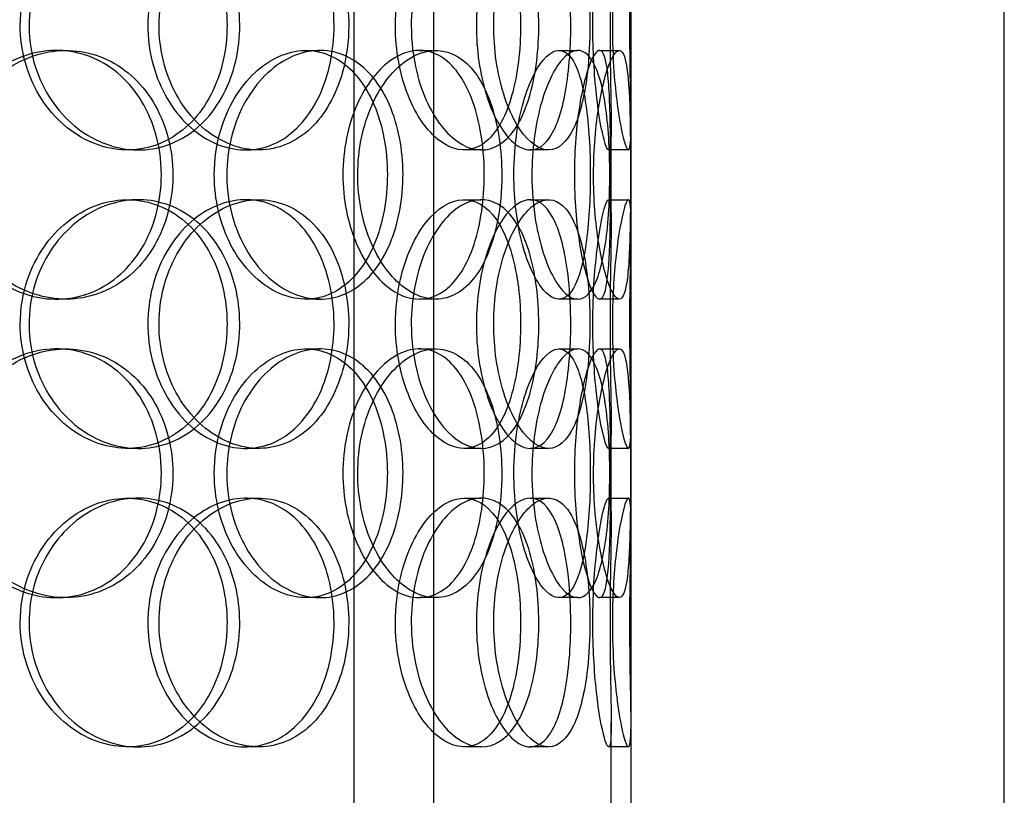
# Model space of a CAD drawing. Units: millimetres. Extents: x 25207 to 58807, y -4493 to 19267.
# Drawn here: x 40077 to 40275, y 9068 to 9223 of the extents above; entities that cross this region are included whole.
import ezdxf

# ---------------------------------------------------------------- set-up
doc = ezdxf.new("R2010")
doc.units = ezdxf.units.MM
doc.header["$LTSCALE"] = 40

# ---------------------------------------------------------------- blocks, each defined once
blk = doc.blocks.new('12696.01_p')
at = {"ltscale": 12.282398}
for p, q in [((4138.12, -892.2), (4138.12, -257.2)), ((4213.12, -892.2), (4213.12, -257.2))]:
    blk.add_line(p, q, dxfattribs=at)
at = {"ltscale": 13.168228}
for p, q in [((4082.5, -1553.2), (4082.5, -600.08)), ((4098.5, -1553.2), (4098.5, -600.08))]:
    blk.add_line(p, q, dxfattribs=at)
at = {"ltscale": 0.152202}
for p, q in [((4022.67, -733.2), (4024.57, -733.2)), ((4072.79, -733.2), (4075.64, -733.2)), ((4095.6, -733.2), (4098.87, -733.2)), ((4123.62, -733.2), (4127.42, -733.2)), ((4131.8, -733.2), (4135.75, -733.2)), ((4039.12, -753.2), (4036.95, -753.2)), ((4063.29, -753.2), (4060.68, -753.2)), ((4108.03, -753.2), (4104.59, -753.2)), ((4121.55, -753.2), (4117.86, -753.2)), ((4137.59, -753.2), (4133.6, -753.2)), ((4036.95, -763.2), (4039.12, -763.2)), ((4060.68, -763.2), (4063.29, -763.2)), ((4104.59, -763.2), (4108.03, -763.2)), ((4117.86, -763.2), (4121.55, -763.2)), ((4133.6, -763.2), (4137.59, -763.2)), ((4024.57, -783.2), (4022.67, -783.2)), ((4075.64, -783.2), (4072.79, -783.2)), ((4098.87, -783.2), (4095.6, -783.2)), ((4127.42, -783.2), (4123.62, -783.2)), ((4135.75, -783.2), (4131.8, -783.2)), ((4022.67, -793.2), (4024.57, -793.2)), ((4072.79, -793.2), (4075.64, -793.2)), ((4095.6, -793.2), (4098.87, -793.2)), ((4123.62, -793.2), (4127.42, -793.2)), ((4131.8, -793.2), (4135.75, -793.2)), ((4039.12, -813.2), (4036.95, -813.2)), ((4063.29, -813.2), (4060.68, -813.2)), ((4108.03, -813.2), (4104.59, -813.2)), ((4121.55, -813.2), (4117.86, -813.2)), ((4137.59, -813.2), (4133.6, -813.2)), ((4036.95, -823.2), (4039.12, -823.2)), ((4060.68, -823.2), (4063.29, -823.2)), ((4104.59, -823.2), (4108.03, -823.2)), ((4117.86, -823.2), (4121.55, -823.2)), ((4133.6, -823.2), (4137.59, -823.2)), ((4024.57, -843.2), (4022.67, -843.2)), ((4075.64, -843.2), (4072.79, -843.2)), ((4098.87, -843.2), (4095.6, -843.2)), ((4127.42, -843.2), (4123.62, -843.2)), ((4135.75, -843.2), (4131.8, -843.2)), ((4039.12, -873.2), (4036.95, -873.2)), ((4063.29, -873.2), (4060.68, -873.2)), ((4108.03, -873.2), (4104.59, -873.2)), ((4121.55, -873.2), (4117.86, -873.2)), ((4137.59, -873.2), (4133.6, -873.2))]:
    blk.add_line(p, q, dxfattribs=at)
at = {"ltscale": 0.75949}
for p, q in [((4134.12, -768.17), (4134.12, -748.23)), ((4138.12, -768.17), (4138.12, -748.23)), ((4134.12, -828.17), (4134.12, -808.23)), ((4138.12, -828.17), (4138.12, -808.23))]:
    blk.add_line(p, q, dxfattribs=at)
at = {"ltscale": 4.567041}
for p, q in [((4134.12, -988.17), (4134.12, -868.23)), ((4138.12, -988.17), (4138.12, -868.23))]:
    blk.add_line(p, q, dxfattribs=at)
at = {"ltscale": 5.955276}
for points in [[(4015.38, -728.2), (4015.38, -733.14), (4016.73, -738.08), (4019.17, -742.18), (4021.6, -746.27), (4025.1, -749.51), (4029.01, -751.37), (4032.86, -753.19), (4037.09, -753.67), (4041, -752.71), (4045.01, -751.74), (4048.66, -749.26), (4051.4, -745.71), (4054.12, -742.18), (4055.94, -737.6), (4056.62, -732.73), (4057.31, -727.88), (4056.87, -722.77), (4055.35, -718.25), (4053.83, -713.7), (4051.23, -709.77), (4047.9, -707.11), (4044.61, -704.49), (4040.61, -703.11), (4036.53, -703.2), (4032.44, -703.3), (4028.28, -704.88), (4024.8, -707.69), (4021.26, -710.52), (4018.44, -714.6), (4016.86, -719.23), (4015.89, -722.09), (4015.38, -725.14), (4015.38, -728.2)], [(4078.44, -728.2), (4078.44, -733.14), (4077.44, -738.08), (4075.55, -742.18), (4073.66, -746.27), (4070.88, -749.51), (4067.59, -751.37), (4064.34, -753.19), (4060.6, -753.67), (4056.96, -752.71), (4053.23, -751.74), (4049.62, -749.26), (4046.83, -745.71), (4044.05, -742.18), (4042.1, -737.6), (4041.36, -732.73), (4040.63, -727.88), (4041.11, -722.77), (4042.71, -718.25), (4044.32, -713.7), (4047.04, -709.77), (4050.34, -707.11), (4053.6, -704.49), (4057.39, -703.11), (4061.05, -703.2), (4064.72, -703.3), (4068.24, -704.88), (4071.08, -707.69), (4073.95, -710.52), (4076.12, -714.6), (4077.32, -719.23), (4078.06, -722.09), (4078.44, -725.14), (4078.44, -728.2)], [(4090.77, -728.2), (4090.77, -733.14), (4091.68, -738.08), (4093.3, -742.18), (4094.91, -746.27), (4097.2, -749.51), (4099.68, -751.37), (4102.11, -753.19), (4104.71, -753.67), (4107.02, -752.71), (4109.38, -751.74), (4111.44, -749.26), (4112.95, -745.71), (4114.44, -742.18), (4115.4, -737.6), (4115.76, -732.73), (4116.12, -727.88), (4115.89, -722.77), (4115.09, -718.25), (4114.28, -713.7), (4112.88, -709.77), (4111, -707.11), (4109.14, -704.49), (4106.82, -703.11), (4104.34, -703.2), (4101.86, -703.3), (4099.24, -704.88), (4096.98, -707.69), (4094.7, -710.52), (4092.82, -714.6), (4091.76, -719.23), (4091.11, -722.09), (4090.77, -725.14), (4090.77, -728.2)], [(4126.01, -728.2), (4126.01, -733.14), (4125.62, -738.08), (4124.81, -742.18), (4124.01, -746.27), (4122.8, -749.51), (4121.24, -751.37), (4119.71, -753.19), (4117.85, -753.67), (4115.94, -752.71), (4113.98, -751.74), (4111.98, -749.26), (4110.39, -745.71), (4108.81, -742.18), (4107.66, -737.6), (4107.23, -732.73), (4106.8, -727.88), (4107.09, -722.77), (4108.02, -718.25), (4108.96, -713.7), (4110.54, -709.77), (4112.36, -707.11), (4114.17, -704.49), (4116.19, -703.11), (4118.04, -703.2), (4119.9, -703.3), (4121.57, -704.88), (4122.85, -707.69), (4124.15, -710.52), (4125.06, -714.6), (4125.56, -719.23), (4125.86, -722.09), (4126.01, -725.14), (4126.01, -728.2)], [(4130.43, -728.2), (4130.43, -733.14), (4130.72, -738.08), (4131.18, -742.18), (4131.63, -746.27), (4132.23, -749.51), (4132.75, -751.37), (4133.25, -753.19), (4133.66, -753.67), (4133.89, -752.71), (4134.11, -751.74), (4134.15, -749.26), (4134.1, -745.71), (4134.05, -742.18), (4133.95, -737.6), (4133.91, -732.73), (4133.87, -727.88), (4133.9, -722.77), (4133.97, -718.25), (4134.05, -713.7), (4134.14, -709.77), (4134.11, -707.11), (4134.09, -704.49), (4133.92, -703.11), (4133.57, -703.2), (4133.22, -703.3), (4132.69, -704.88), (4132.14, -707.69), (4131.59, -710.52), (4131.05, -714.6), (4130.73, -719.23), (4130.54, -722.09), (4130.43, -725.14), (4130.43, -728.2)], [(4043.74, -758.2), (4043.74, -763.14), (4042.52, -768.08), (4040.25, -772.18), (4037.98, -776.27), (4034.66, -779.51), (4030.76, -781.37), (4026.93, -783.19), (4022.57, -783.67), (4018.36, -782.71), (4014.05, -781.74), (4009.93, -779.26), (4006.76, -775.71), (4003.62, -772.18), (4001.42, -767.6), (4000.6, -762.73), (3999.77, -757.88), (4000.32, -752.77), (4002.12, -748.25), (4003.93, -743.7), (4007, -739.77), (4010.76, -737.11), (4014.47, -734.49), (4018.84, -733.11), (4023.1, -733.2), (4027.37, -733.3), (4031.52, -734.88), (4034.9, -737.69), (4038.32, -740.52), (4040.93, -744.6), (4042.39, -749.23), (4043.28, -752.09), (4043.74, -755.14), (4043.74, -758.2)], [(4054.38, -758.2), (4054.38, -763.14), (4055.55, -768.08), (4057.66, -772.18), (4059.76, -776.27), (4062.77, -779.51), (4066.1, -781.37), (4069.37, -783.19), (4072.93, -783.67), (4076.17, -782.71), (4079.49, -781.74), (4082.47, -779.26), (4084.69, -775.71), (4086.89, -772.18), (4088.35, -767.6), (4088.9, -762.73), (4089.44, -757.88), (4089.09, -752.77), (4087.88, -748.25), (4086.66, -743.7), (4084.57, -739.77), (4081.85, -737.11), (4079.16, -734.49), (4075.86, -733.11), (4072.45, -733.2), (4069.02, -733.3), (4065.49, -734.88), (4062.5, -737.69), (4059.48, -740.52), (4057.03, -744.6), (4055.66, -749.23), (4054.82, -752.09), (4054.38, -755.14), (4054.38, -758.2)], [(4108.62, -758.2), (4108.62, -763.14), (4107.92, -768.08), (4106.57, -772.18), (4105.22, -776.27), (4103.22, -779.51), (4100.78, -781.37), (4098.38, -783.19), (4095.56, -783.67), (4092.76, -782.71), (4089.89, -781.74), (4087.06, -779.26), (4084.84, -775.71), (4082.65, -772.18), (4081.08, -767.6), (4080.48, -762.73), (4079.9, -757.88), (4080.29, -752.77), (4081.57, -748.25), (4082.86, -743.7), (4085.03, -739.77), (4087.62, -737.11), (4090.17, -734.49), (4093.11, -733.11), (4095.88, -733.2), (4098.66, -733.3), (4101.27, -734.88), (4103.34, -737.69), (4105.44, -740.52), (4106.98, -744.6), (4107.83, -749.23), (4108.36, -752.09), (4108.62, -755.14), (4108.62, -758.2)], [(4114.57, -758.2), (4114.57, -763.14), (4115.2, -768.08), (4116.3, -772.18), (4117.4, -776.27), (4118.94, -779.51), (4120.53, -781.37), (4122.1, -783.19), (4123.71, -783.67), (4125.08, -782.71), (4126.47, -781.74), (4127.61, -779.26), (4128.41, -775.71), (4129.2, -772.18), (4129.67, -767.6), (4129.85, -762.73), (4130.02, -757.88), (4129.92, -752.77), (4129.51, -748.25), (4129.11, -743.7), (4128.39, -739.77), (4127.35, -737.11), (4126.33, -734.49), (4124.98, -733.11), (4123.47, -733.2), (4121.95, -733.3), (4120.26, -734.88), (4118.77, -737.69), (4117.27, -740.52), (4115.98, -744.6), (4115.25, -749.23), (4114.8, -752.09), (4114.57, -755.14), (4114.57, -758.2)], [(4134.02, -758.2), (4134.02, -763.14), (4133.98, -768.08), (4133.84, -772.18), (4133.7, -776.27), (4133.44, -779.51), (4132.97, -781.37), (4132.51, -783.19), (4131.83, -783.67), (4131.03, -782.71), (4130.2, -781.74), (4129.26, -779.26), (4128.46, -775.71), (4127.68, -772.18), (4127.06, -767.6), (4126.83, -762.73), (4126.6, -757.88), (4126.76, -752.77), (4127.25, -748.25), (4127.74, -743.7), (4128.56, -739.77), (4129.42, -737.11), (4130.28, -734.49), (4131.17, -733.11), (4131.87, -733.2), (4132.58, -733.3), (4133.09, -734.88), (4133.42, -737.69), (4133.75, -740.52), (4133.89, -744.6), (4133.96, -749.23), (4134, -752.09), (4134.02, -755.14), (4134.02, -758.2)], [(4015.38, -788.2), (4015.38, -793.14), (4016.73, -798.08), (4019.17, -802.18), (4021.6, -806.27), (4025.1, -809.51), (4029.01, -811.37), (4032.86, -813.19), (4037.09, -813.67), (4041, -812.71), (4045.01, -811.74), (4048.66, -809.26), (4051.4, -805.71), (4054.12, -802.18), (4055.94, -797.6), (4056.62, -792.73), (4057.31, -787.88), (4056.87, -782.77), (4055.35, -778.25), (4053.83, -773.7), (4051.23, -769.77), (4047.9, -767.11), (4044.61, -764.49), (4040.61, -763.11), (4036.53, -763.2), (4032.44, -763.3), (4028.28, -764.88), (4024.8, -767.69), (4021.26, -770.52), (4018.44, -774.6), (4016.86, -779.23), (4015.89, -782.09), (4015.38, -785.14), (4015.38, -788.2)], [(4078.44, -788.2), (4078.44, -793.14), (4077.44, -798.08), (4075.55, -802.18), (4073.66, -806.27), (4070.88, -809.51), (4067.59, -811.37), (4064.34, -813.19), (4060.6, -813.67), (4056.96, -812.71), (4053.23, -811.74), (4049.62, -809.26), (4046.83, -805.71), (4044.05, -802.18), (4042.1, -797.6), (4041.36, -792.73), (4040.63, -787.88), (4041.11, -782.77), (4042.71, -778.25), (4044.32, -773.7), (4047.04, -769.77), (4050.34, -767.11), (4053.6, -764.49), (4057.39, -763.11), (4061.05, -763.2), (4064.72, -763.3), (4068.24, -764.88), (4071.08, -767.69), (4073.95, -770.52), (4076.12, -774.6), (4077.32, -779.23), (4078.06, -782.09), (4078.44, -785.14), (4078.44, -788.2)], [(4090.77, -788.2), (4090.77, -793.14), (4091.68, -798.08), (4093.3, -802.18), (4094.91, -806.27), (4097.2, -809.51), (4099.68, -811.37), (4102.11, -813.19), (4104.71, -813.67), (4107.02, -812.71), (4109.38, -811.74), (4111.44, -809.26), (4112.95, -805.71), (4114.44, -802.18), (4115.4, -797.6), (4115.76, -792.73), (4116.12, -787.88), (4115.89, -782.77), (4115.09, -778.25), (4114.28, -773.7), (4112.88, -769.77), (4111, -767.11), (4109.14, -764.49), (4106.82, -763.11), (4104.34, -763.2), (4101.86, -763.3), (4099.24, -764.88), (4096.98, -767.69), (4094.7, -770.52), (4092.82, -774.6), (4091.76, -779.23), (4091.11, -782.09), (4090.77, -785.14), (4090.77, -788.2)], [(4126.01, -788.2), (4126.01, -793.14), (4125.62, -798.08), (4124.81, -802.18), (4124.01, -806.27), (4122.8, -809.51), (4121.24, -811.37), (4119.71, -813.19), (4117.85, -813.67), (4115.94, -812.71), (4113.98, -811.74), (4111.98, -809.26), (4110.39, -805.71), (4108.81, -802.18), (4107.66, -797.6), (4107.23, -792.73), (4106.8, -787.88), (4107.09, -782.77), (4108.02, -778.25), (4108.96, -773.7), (4110.54, -769.77), (4112.36, -767.11), (4114.17, -764.49), (4116.19, -763.11), (4118.04, -763.2), (4119.9, -763.3), (4121.57, -764.88), (4122.85, -767.69), (4124.15, -770.52), (4125.06, -774.6), (4125.56, -779.23), (4125.86, -782.09), (4126.01, -785.14), (4126.01, -788.2)], [(4130.43, -788.2), (4130.43, -793.14), (4130.72, -798.08), (4131.18, -802.18), (4131.63, -806.27), (4132.23, -809.51), (4132.75, -811.37), (4133.25, -813.19), (4133.66, -813.67), (4133.89, -812.71), (4134.11, -811.74), (4134.15, -809.26), (4134.1, -805.71), (4134.05, -802.18), (4133.95, -797.6), (4133.91, -792.73), (4133.87, -787.88), (4133.9, -782.77), (4133.97, -778.25), (4134.05, -773.7), (4134.14, -769.77), (4134.11, -767.11), (4134.09, -764.49), (4133.92, -763.11), (4133.57, -763.2), (4133.22, -763.3), (4132.69, -764.88), (4132.14, -767.69), (4131.59, -770.52), (4131.05, -774.6), (4130.73, -779.23), (4130.54, -782.09), (4130.43, -785.14), (4130.43, -788.2)], [(4043.74, -818.2), (4043.74, -823.14), (4042.52, -828.08), (4040.25, -832.18), (4037.98, -836.27), (4034.66, -839.51), (4030.76, -841.37), (4026.93, -843.19), (4022.57, -843.67), (4018.36, -842.71), (4014.05, -841.74), (4009.93, -839.26), (4006.76, -835.71), (4003.62, -832.18), (4001.42, -827.6), (4000.6, -822.73), (3999.77, -817.88), (4000.32, -812.77), (4002.12, -808.25), (4003.93, -803.7), (4007, -799.77), (4010.76, -797.11), (4014.47, -794.49), (4018.84, -793.11), (4023.1, -793.2), (4027.37, -793.3), (4031.52, -794.88), (4034.9, -797.69), (4038.32, -800.52), (4040.93, -804.6), (4042.39, -809.23), (4043.28, -812.09), (4043.74, -815.14), (4043.74, -818.2)], [(4054.38, -818.2), (4054.38, -823.14), (4055.55, -828.08), (4057.66, -832.18), (4059.76, -836.27), (4062.77, -839.51), (4066.1, -841.37), (4069.37, -843.19), (4072.93, -843.67), (4076.17, -842.71), (4079.49, -841.74), (4082.47, -839.26), (4084.69, -835.71), (4086.89, -832.18), (4088.35, -827.6), (4088.9, -822.73), (4089.44, -817.88), (4089.09, -812.77), (4087.88, -808.25), (4086.66, -803.7), (4084.57, -799.77), (4081.85, -797.11), (4079.16, -794.49), (4075.86, -793.11), (4072.45, -793.2), (4069.02, -793.3), (4065.49, -794.88), (4062.5, -797.69), (4059.48, -800.52), (4057.03, -804.6), (4055.66, -809.23), (4054.82, -812.09), (4054.38, -815.14), (4054.38, -818.2)], [(4108.62, -818.2), (4108.62, -823.14), (4107.92, -828.08), (4106.57, -832.18), (4105.22, -836.27), (4103.22, -839.51), (4100.78, -841.37), (4098.38, -843.19), (4095.56, -843.67), (4092.76, -842.71), (4089.89, -841.74), (4087.06, -839.26), (4084.84, -835.71), (4082.65, -832.18), (4081.08, -827.6), (4080.48, -822.73), (4079.9, -817.88), (4080.29, -812.77), (4081.57, -808.25), (4082.86, -803.7), (4085.03, -799.77), (4087.62, -797.11), (4090.17, -794.49), (4093.11, -793.11), (4095.88, -793.2), (4098.66, -793.3), (4101.27, -794.88), (4103.34, -797.69), (4105.44, -800.52), (4106.98, -804.6), (4107.83, -809.23), (4108.36, -812.09), (4108.62, -815.14), (4108.62, -818.2)], [(4114.57, -818.2), (4114.57, -823.14), (4115.2, -828.08), (4116.3, -832.18), (4117.4, -836.27), (4118.94, -839.51), (4120.53, -841.37), (4122.1, -843.19), (4123.71, -843.67), (4125.08, -842.71), (4126.47, -841.74), (4127.61, -839.26), (4128.41, -835.71), (4129.2, -832.18), (4129.67, -827.6), (4129.85, -822.73), (4130.02, -817.88), (4129.92, -812.77), (4129.51, -808.25), (4129.11, -803.7), (4128.39, -799.77), (4127.35, -797.11), (4126.33, -794.49), (4124.98, -793.11), (4123.47, -793.2), (4121.95, -793.3), (4120.26, -794.88), (4118.77, -797.69), (4117.27, -800.52), (4115.98, -804.6), (4115.25, -809.23), (4114.8, -812.09), (4114.57, -815.14), (4114.57, -818.2)], [(4134.02, -818.2), (4134.02, -823.14), (4133.98, -828.08), (4133.84, -832.18), (4133.7, -836.27), (4133.44, -839.51), (4132.97, -841.37), (4132.51, -843.19), (4131.83, -843.67), (4131.03, -842.71), (4130.2, -841.74), (4129.26, -839.26), (4128.46, -835.71), (4127.68, -832.18), (4127.06, -827.6), (4126.83, -822.73), (4126.6, -817.88), (4126.76, -812.77), (4127.25, -808.25), (4127.74, -803.7), (4128.56, -799.77), (4129.42, -797.11), (4130.28, -794.49), (4131.17, -793.11), (4131.87, -793.2), (4132.58, -793.3), (4133.09, -794.88), (4133.42, -797.69), (4133.75, -800.52), (4133.89, -804.6), (4133.96, -809.23), (4134, -812.09), (4134.02, -815.14), (4134.02, -818.2)], [(4015.38, -848.2), (4015.38, -853.14), (4016.73, -858.08), (4019.17, -862.18), (4021.6, -866.27), (4025.1, -869.51), (4029.01, -871.37), (4032.86, -873.19), (4037.09, -873.67), (4041, -872.71), (4045.01, -871.74), (4048.66, -869.26), (4051.4, -865.71), (4054.12, -862.18), (4055.94, -857.6), (4056.62, -852.73), (4057.31, -847.88), (4056.87, -842.77), (4055.35, -838.25), (4053.83, -833.7), (4051.23, -829.77), (4047.9, -827.11), (4044.61, -824.49), (4040.61, -823.11), (4036.53, -823.2), (4032.44, -823.3), (4028.28, -824.88), (4024.8, -827.69), (4021.26, -830.52), (4018.44, -834.6), (4016.86, -839.23), (4015.89, -842.09), (4015.38, -845.14), (4015.38, -848.2)], [(4078.44, -848.2), (4078.44, -853.14), (4077.44, -858.08), (4075.55, -862.18), (4073.66, -866.27), (4070.88, -869.51), (4067.59, -871.37), (4064.34, -873.19), (4060.6, -873.67), (4056.96, -872.71), (4053.23, -871.74), (4049.62, -869.26), (4046.83, -865.71), (4044.05, -862.18), (4042.1, -857.6), (4041.36, -852.73), (4040.63, -847.88), (4041.11, -842.77), (4042.71, -838.25), (4044.32, -833.7), (4047.04, -829.77), (4050.34, -827.11), (4053.6, -824.49), (4057.39, -823.11), (4061.05, -823.2), (4064.72, -823.3), (4068.24, -824.88), (4071.08, -827.69), (4073.95, -830.52), (4076.12, -834.6), (4077.32, -839.23), (4078.06, -842.09), (4078.44, -845.14), (4078.44, -848.2)], [(4090.77, -848.2), (4090.77, -853.14), (4091.68, -858.08), (4093.3, -862.18), (4094.91, -866.27), (4097.2, -869.51), (4099.68, -871.37), (4102.11, -873.19), (4104.71, -873.67), (4107.02, -872.71), (4109.38, -871.74), (4111.44, -869.26), (4112.95, -865.71), (4114.44, -862.18), (4115.4, -857.6), (4115.76, -852.73), (4116.12, -847.88), (4115.89, -842.77), (4115.09, -838.25), (4114.28, -833.7), (4112.88, -829.77), (4111, -827.11), (4109.14, -824.49), (4106.82, -823.11), (4104.34, -823.2), (4101.86, -823.3), (4099.24, -824.88), (4096.98, -827.69), (4094.7, -830.52), (4092.82, -834.6), (4091.76, -839.23), (4091.11, -842.09), (4090.77, -845.14), (4090.77, -848.2)], [(4126.01, -848.2), (4126.01, -853.14), (4125.62, -858.08), (4124.81, -862.18), (4124.01, -866.27), (4122.8, -869.51), (4121.24, -871.37), (4119.71, -873.19), (4117.85, -873.67), (4115.94, -872.71), (4113.98, -871.74), (4111.98, -869.26), (4110.39, -865.71), (4108.81, -862.18), (4107.66, -857.6), (4107.23, -852.73), (4106.8, -847.88), (4107.09, -842.77), (4108.02, -838.25), (4108.96, -833.7), (4110.54, -829.77), (4112.36, -827.11), (4114.17, -824.49), (4116.19, -823.11), (4118.04, -823.2), (4119.9, -823.3), (4121.57, -824.88), (4122.85, -827.69), (4124.15, -830.52), (4125.06, -834.6), (4125.56, -839.23), (4125.86, -842.09), (4126.01, -845.14), (4126.01, -848.2)], [(4130.43, -848.2), (4130.43, -853.14), (4130.72, -858.08), (4131.18, -862.18), (4131.63, -866.27), (4132.23, -869.51), (4132.75, -871.37), (4133.25, -873.19), (4133.66, -873.67), (4133.89, -872.71), (4134.11, -871.74), (4134.15, -869.26), (4134.1, -865.71), (4134.05, -862.18), (4133.95, -857.6), (4133.91, -852.73), (4133.87, -847.88), (4133.9, -842.77), (4133.97, -838.25), (4134.05, -833.7), (4134.14, -829.77), (4134.11, -827.11), (4134.09, -824.49), (4133.92, -823.11), (4133.57, -823.2), (4133.22, -823.3), (4132.69, -824.88), (4132.14, -827.69), (4131.59, -830.52), (4131.05, -834.6), (4130.73, -839.23), (4130.54, -842.09), (4130.43, -845.14), (4130.43, -848.2)]]:
    blk.add_open_spline(points, degree=3, knots=[-3.141593, -3.141593, -3.141593, -3.141593, -2.548374, -2.548374, -2.548374, -1.9561, -1.9561, -1.9561, -1.373298, -1.373298, -1.373298, -0.775825, -0.775825, -0.775825, -0.18228, -0.18228, -0.18228, 0.409527, 0.409527, 0.409527, 1.003875, 1.003875, 1.003875, 1.590619, 1.590619, 1.590619, 2.179212, 2.179212, 2.179212, 2.774697, 2.774697, 2.774697, 3.141593, 3.141593, 3.141593, 3.141593], dxfattribs=at)
at = {"ltscale": 6.011123}
for points in [[(4017.15, -728.2), (4017.15, -723.28), (4018.51, -718.36), (4020.97, -714.27), (4023.44, -710.18), (4026.99, -706.93), (4030.96, -705.06), (4034.88, -703.23), (4039.19, -702.73), (4043.17, -703.67), (4047.25, -704.62), (4050.97, -707.07), (4053.76, -710.6), (4056.54, -714.1), (4058.41, -718.64), (4059.14, -723.48), (4059.86, -728.3), (4059.45, -733.39), (4057.95, -737.92), (4056.44, -742.47), (4053.83, -746.43), (4050.48, -749.13), (4047.15, -751.8), (4043.11, -753.24), (4038.96, -753.2), (4034.8, -753.16), (4030.55, -751.65), (4026.97, -748.9), (4023.36, -746.13), (4020.44, -742.11), (4018.78, -737.52), (4017.71, -734.56), (4017.15, -731.38), (4017.15, -728.2)], [(4081.39, -728.2), (4081.39, -723.28), (4080.38, -718.36), (4078.47, -714.27), (4076.56, -710.18), (4073.74, -706.93), (4070.39, -705.06), (4067.1, -703.23), (4063.29, -702.73), (4059.58, -703.67), (4055.79, -704.62), (4052.11, -707.07), (4049.26, -710.6), (4046.43, -714.1), (4044.42, -718.64), (4043.65, -723.48), (4042.87, -728.3), (4043.32, -733.39), (4044.91, -737.92), (4046.5, -742.47), (4049.23, -746.43), (4052.56, -749.13), (4055.85, -751.8), (4059.71, -753.24), (4063.44, -753.2), (4067.18, -753.16), (4070.78, -751.65), (4073.7, -748.9), (4076.64, -746.13), (4078.89, -742.11), (4080.15, -737.52), (4080.97, -734.56), (4081.39, -731.38), (4081.39, -728.2)], [(4093.95, -728.2), (4093.95, -723.28), (4094.87, -718.36), (4096.51, -714.27), (4098.14, -710.18), (4100.47, -706.93), (4102.98, -705.06), (4105.46, -703.23), (4108.11, -702.73), (4110.46, -703.67), (4112.87, -704.62), (4114.97, -707.07), (4116.51, -710.6), (4118.03, -714.1), (4119.02, -718.64), (4119.4, -723.48), (4119.78, -728.3), (4119.57, -733.39), (4118.77, -737.92), (4117.97, -742.47), (4116.57, -746.43), (4114.68, -749.13), (4112.81, -751.8), (4110.45, -753.24), (4107.94, -753.2), (4105.42, -753.16), (4102.75, -751.65), (4100.44, -748.9), (4098.1, -746.13), (4096.16, -742.11), (4095.05, -737.52), (4094.33, -734.56), (4093.95, -731.38), (4093.95, -728.2)], [(4129.86, -728.2), (4129.86, -723.28), (4129.46, -718.36), (4128.65, -714.27), (4127.84, -710.18), (4126.6, -706.93), (4125.03, -705.06), (4123.47, -703.23), (4121.58, -702.73), (4119.63, -703.67), (4117.64, -704.62), (4115.61, -707.07), (4113.99, -710.6), (4112.38, -714.1), (4111.2, -718.64), (4110.74, -723.48), (4110.29, -728.3), (4110.56, -733.39), (4111.48, -737.92), (4112.41, -742.47), (4114, -746.43), (4115.84, -749.13), (4117.67, -751.8), (4119.73, -753.24), (4121.62, -753.2), (4123.52, -753.16), (4125.23, -751.65), (4126.55, -748.9), (4127.89, -746.13), (4128.83, -742.11), (4129.36, -737.52), (4129.69, -734.56), (4129.86, -731.38), (4129.86, -728.2)], [(4134.36, -728.2), (4134.36, -723.28), (4134.66, -718.36), (4135.12, -714.27), (4135.58, -710.18), (4136.19, -706.93), (4136.71, -705.06), (4137.23, -703.23), (4137.65, -702.73), (4137.88, -703.67), (4138.11, -704.62), (4138.15, -707.07), (4138.1, -710.6), (4138.06, -714.1), (4137.95, -718.64), (4137.9, -723.48), (4137.86, -728.3), (4137.89, -733.39), (4137.97, -737.92), (4138.04, -742.47), (4138.14, -746.43), (4138.12, -749.13), (4138.09, -751.8), (4137.93, -753.24), (4137.58, -753.2), (4137.23, -753.16), (4136.69, -751.65), (4136.14, -748.9), (4135.58, -746.13), (4135.02, -742.11), (4134.69, -737.52), (4134.48, -734.56), (4134.36, -731.38), (4134.36, -728.2)], [(4046.04, -758.2), (4046.04, -753.28), (4044.81, -748.36), (4042.51, -744.27), (4040.21, -740.18), (4036.84, -736.93), (4032.89, -735.06), (4028.99, -733.23), (4024.55, -732.73), (4020.27, -733.67), (4015.88, -734.62), (4011.69, -737.07), (4008.45, -740.6), (4005.24, -744.1), (4002.99, -748.64), (4002.12, -753.48), (4001.25, -758.3), (4001.75, -763.39), (4003.54, -767.92), (4005.33, -772.47), (4008.41, -776.43), (4012.21, -779.13), (4015.96, -781.8), (4020.39, -783.24), (4024.74, -783.2), (4029.09, -783.16), (4033.33, -781.65), (4036.8, -778.9), (4040.3, -776.13), (4043.01, -772.11), (4044.55, -767.52), (4045.53, -764.56), (4046.04, -761.38), (4046.04, -758.2)], [(4056.88, -758.2), (4056.88, -753.28), (4058.06, -748.36), (4060.19, -744.27), (4062.32, -740.18), (4065.38, -736.93), (4068.76, -735.06), (4072.09, -733.23), (4075.71, -732.73), (4079.01, -733.67), (4082.4, -734.62), (4085.44, -737.07), (4087.7, -740.6), (4089.95, -744.1), (4091.44, -748.64), (4092.02, -753.48), (4092.6, -758.3), (4092.27, -763.39), (4091.07, -767.92), (4089.87, -772.47), (4087.77, -776.43), (4085.03, -779.13), (4082.32, -781.8), (4078.98, -783.24), (4075.5, -783.2), (4072.02, -783.16), (4068.42, -781.65), (4065.36, -778.9), (4062.26, -776.13), (4059.74, -772.11), (4058.29, -767.52), (4057.36, -764.56), (4056.88, -761.38), (4056.88, -758.2)], [(4112.14, -758.2), (4112.14, -753.28), (4111.43, -748.36), (4110.07, -744.27), (4108.7, -740.18), (4106.67, -736.93), (4104.2, -735.06), (4101.76, -733.23), (4098.89, -732.73), (4096.04, -733.67), (4093.12, -734.62), (4090.24, -737.07), (4087.98, -740.6), (4085.73, -744.1), (4084.12, -748.64), (4083.5, -753.48), (4082.88, -758.3), (4083.24, -763.39), (4084.51, -767.92), (4085.79, -772.47), (4087.97, -776.43), (4090.58, -779.13), (4093.17, -781.8), (4096.15, -783.24), (4098.98, -783.2), (4101.82, -783.16), (4104.49, -781.65), (4106.62, -778.9), (4108.77, -776.13), (4110.37, -772.11), (4111.27, -767.52), (4111.85, -764.56), (4112.14, -761.38), (4112.14, -758.2)], [(4118.2, -758.2), (4118.2, -753.28), (4118.84, -748.36), (4119.95, -744.27), (4121.07, -740.18), (4122.63, -736.93), (4124.25, -735.06), (4125.85, -733.23), (4127.49, -732.73), (4128.88, -733.67), (4130.3, -734.62), (4131.46, -737.07), (4132.28, -740.6), (4133.09, -744.1), (4133.57, -748.64), (4133.76, -753.48), (4133.94, -758.3), (4133.84, -763.39), (4133.45, -767.92), (4133.05, -772.47), (4132.33, -776.43), (4131.29, -779.13), (4130.26, -781.8), (4128.9, -783.24), (4127.36, -783.2), (4125.82, -783.16), (4124.11, -781.65), (4122.59, -778.9), (4121.05, -776.13), (4119.72, -772.11), (4118.95, -767.52), (4118.46, -764.56), (4118.2, -761.38), (4118.2, -758.2)], [(4138.01, -758.2), (4138.01, -753.28), (4137.98, -748.36), (4137.84, -744.27), (4137.7, -740.18), (4137.43, -736.93), (4136.96, -735.06), (4136.49, -733.23), (4135.8, -732.73), (4134.98, -733.67), (4134.15, -734.62), (4133.19, -737.07), (4132.38, -740.6), (4131.58, -744.1), (4130.94, -748.64), (4130.7, -753.48), (4130.46, -758.3), (4130.61, -763.39), (4131.09, -767.92), (4131.58, -772.47), (4132.4, -776.43), (4133.28, -779.13), (4134.15, -781.8), (4135.06, -783.24), (4135.78, -783.2), (4136.51, -783.16), (4137.05, -781.65), (4137.38, -778.9), (4137.72, -776.13), (4137.88, -772.11), (4137.95, -767.52), (4138, -764.56), (4138.01, -761.38), (4138.01, -758.2)], [(4017.15, -788.2), (4017.15, -783.28), (4018.51, -778.36), (4020.97, -774.27), (4023.44, -770.18), (4026.99, -766.93), (4030.96, -765.06), (4034.88, -763.23), (4039.19, -762.73), (4043.17, -763.67), (4047.25, -764.62), (4050.97, -767.07), (4053.76, -770.6), (4056.54, -774.1), (4058.41, -778.64), (4059.14, -783.48), (4059.86, -788.3), (4059.45, -793.39), (4057.95, -797.92), (4056.44, -802.47), (4053.83, -806.43), (4050.48, -809.13), (4047.15, -811.8), (4043.11, -813.24), (4038.96, -813.2), (4034.8, -813.16), (4030.55, -811.65), (4026.97, -808.9), (4023.36, -806.13), (4020.44, -802.11), (4018.78, -797.52), (4017.71, -794.56), (4017.15, -791.38), (4017.15, -788.2)], [(4081.39, -788.2), (4081.39, -783.28), (4080.38, -778.36), (4078.47, -774.27), (4076.56, -770.18), (4073.74, -766.93), (4070.39, -765.06), (4067.1, -763.23), (4063.29, -762.73), (4059.58, -763.67), (4055.79, -764.62), (4052.11, -767.07), (4049.26, -770.6), (4046.43, -774.1), (4044.42, -778.64), (4043.65, -783.48), (4042.87, -788.3), (4043.32, -793.39), (4044.91, -797.92), (4046.5, -802.47), (4049.23, -806.43), (4052.56, -809.13), (4055.85, -811.8), (4059.71, -813.24), (4063.44, -813.2), (4067.18, -813.16), (4070.78, -811.65), (4073.7, -808.9), (4076.64, -806.13), (4078.89, -802.11), (4080.15, -797.52), (4080.97, -794.56), (4081.39, -791.38), (4081.39, -788.2)], [(4093.95, -788.2), (4093.95, -783.28), (4094.87, -778.36), (4096.51, -774.27), (4098.14, -770.18), (4100.47, -766.93), (4102.98, -765.06), (4105.46, -763.23), (4108.11, -762.73), (4110.46, -763.67), (4112.87, -764.62), (4114.97, -767.07), (4116.51, -770.6), (4118.03, -774.1), (4119.02, -778.64), (4119.4, -783.48), (4119.78, -788.3), (4119.57, -793.39), (4118.77, -797.92), (4117.97, -802.47), (4116.57, -806.43), (4114.68, -809.13), (4112.81, -811.8), (4110.45, -813.24), (4107.94, -813.2), (4105.42, -813.16), (4102.75, -811.65), (4100.44, -808.9), (4098.1, -806.13), (4096.16, -802.11), (4095.05, -797.52), (4094.33, -794.56), (4093.95, -791.38), (4093.95, -788.2)], [(4129.86, -788.2), (4129.86, -783.28), (4129.46, -778.36), (4128.65, -774.27), (4127.84, -770.18), (4126.6, -766.93), (4125.03, -765.06), (4123.47, -763.23), (4121.58, -762.73), (4119.63, -763.67), (4117.64, -764.62), (4115.61, -767.07), (4113.99, -770.6), (4112.38, -774.1), (4111.2, -778.64), (4110.74, -783.48), (4110.29, -788.3), (4110.56, -793.39), (4111.48, -797.92), (4112.41, -802.47), (4114, -806.43), (4115.84, -809.13), (4117.67, -811.8), (4119.73, -813.24), (4121.62, -813.2), (4123.52, -813.16), (4125.23, -811.65), (4126.55, -808.9), (4127.89, -806.13), (4128.83, -802.11), (4129.36, -797.52), (4129.69, -794.56), (4129.86, -791.38), (4129.86, -788.2)], [(4134.36, -788.2), (4134.36, -783.28), (4134.66, -778.36), (4135.12, -774.27), (4135.58, -770.18), (4136.19, -766.93), (4136.71, -765.06), (4137.23, -763.23), (4137.65, -762.73), (4137.88, -763.67), (4138.11, -764.62), (4138.15, -767.07), (4138.1, -770.6), (4138.06, -774.1), (4137.95, -778.64), (4137.9, -783.48), (4137.86, -788.3), (4137.89, -793.39), (4137.97, -797.92), (4138.04, -802.47), (4138.14, -806.43), (4138.12, -809.13), (4138.09, -811.8), (4137.93, -813.24), (4137.58, -813.2), (4137.23, -813.16), (4136.69, -811.65), (4136.14, -808.9), (4135.58, -806.13), (4135.02, -802.11), (4134.69, -797.52), (4134.48, -794.56), (4134.36, -791.38), (4134.36, -788.2)], [(4046.04, -818.2), (4046.04, -813.28), (4044.81, -808.36), (4042.51, -804.27), (4040.21, -800.18), (4036.84, -796.93), (4032.89, -795.06), (4028.99, -793.23), (4024.55, -792.73), (4020.27, -793.67), (4015.88, -794.62), (4011.69, -797.07), (4008.45, -800.6), (4005.24, -804.1), (4002.99, -808.64), (4002.12, -813.48), (4001.25, -818.3), (4001.75, -823.39), (4003.54, -827.92), (4005.33, -832.47), (4008.41, -836.43), (4012.21, -839.13), (4015.96, -841.8), (4020.39, -843.24), (4024.74, -843.2), (4029.09, -843.16), (4033.33, -841.65), (4036.8, -838.9), (4040.3, -836.13), (4043.01, -832.11), (4044.55, -827.52), (4045.53, -824.56), (4046.04, -821.38), (4046.04, -818.2)], [(4056.88, -818.2), (4056.88, -813.28), (4058.06, -808.36), (4060.19, -804.27), (4062.32, -800.18), (4065.38, -796.93), (4068.76, -795.06), (4072.09, -793.23), (4075.71, -792.73), (4079.01, -793.67), (4082.4, -794.62), (4085.44, -797.07), (4087.7, -800.6), (4089.95, -804.1), (4091.44, -808.64), (4092.02, -813.48), (4092.6, -818.3), (4092.27, -823.39), (4091.07, -827.92), (4089.87, -832.47), (4087.77, -836.43), (4085.03, -839.13), (4082.32, -841.8), (4078.98, -843.24), (4075.5, -843.2), (4072.02, -843.16), (4068.42, -841.65), (4065.36, -838.9), (4062.26, -836.13), (4059.74, -832.11), (4058.29, -827.52), (4057.36, -824.56), (4056.88, -821.38), (4056.88, -818.2)], [(4112.14, -818.2), (4112.14, -813.28), (4111.43, -808.36), (4110.07, -804.27), (4108.7, -800.18), (4106.67, -796.93), (4104.2, -795.06), (4101.76, -793.23), (4098.89, -792.73), (4096.04, -793.67), (4093.12, -794.62), (4090.24, -797.07), (4087.98, -800.6), (4085.73, -804.1), (4084.12, -808.64), (4083.5, -813.48), (4082.88, -818.3), (4083.24, -823.39), (4084.51, -827.92), (4085.79, -832.47), (4087.97, -836.43), (4090.58, -839.13), (4093.17, -841.8), (4096.15, -843.24), (4098.98, -843.2), (4101.82, -843.16), (4104.49, -841.65), (4106.62, -838.9), (4108.77, -836.13), (4110.37, -832.11), (4111.27, -827.52), (4111.85, -824.56), (4112.14, -821.38), (4112.14, -818.2)], [(4118.2, -818.2), (4118.2, -813.28), (4118.84, -808.36), (4119.95, -804.27), (4121.07, -800.18), (4122.63, -796.93), (4124.25, -795.06), (4125.85, -793.23), (4127.49, -792.73), (4128.88, -793.67), (4130.3, -794.62), (4131.46, -797.07), (4132.28, -800.6), (4133.09, -804.1), (4133.57, -808.64), (4133.76, -813.48), (4133.94, -818.3), (4133.84, -823.39), (4133.45, -827.92), (4133.05, -832.47), (4132.33, -836.43), (4131.29, -839.13), (4130.26, -841.8), (4128.9, -843.24), (4127.36, -843.2), (4125.82, -843.16), (4124.11, -841.65), (4122.59, -838.9), (4121.05, -836.13), (4119.72, -832.11), (4118.95, -827.52), (4118.46, -824.56), (4118.2, -821.38), (4118.2, -818.2)], [(4138.01, -818.2), (4138.01, -813.28), (4137.98, -808.36), (4137.84, -804.27), (4137.7, -800.18), (4137.43, -796.93), (4136.96, -795.06), (4136.49, -793.23), (4135.8, -792.73), (4134.98, -793.67), (4134.15, -794.62), (4133.19, -797.07), (4132.38, -800.6), (4131.58, -804.1), (4130.94, -808.64), (4130.7, -813.48), (4130.46, -818.3), (4130.61, -823.39), (4131.09, -827.92), (4131.58, -832.47), (4132.4, -836.43), (4133.28, -839.13), (4134.15, -841.8), (4135.06, -843.24), (4135.78, -843.2), (4136.51, -843.16), (4137.05, -841.65), (4137.38, -838.9), (4137.72, -836.13), (4137.88, -832.11), (4137.95, -827.52), (4138, -824.56), (4138.01, -821.38), (4138.01, -818.2)], [(4017.15, -848.2), (4017.15, -843.28), (4018.51, -838.36), (4020.97, -834.27), (4023.44, -830.18), (4026.99, -826.93), (4030.96, -825.06), (4034.88, -823.23), (4039.19, -822.73), (4043.17, -823.67), (4047.25, -824.62), (4050.97, -827.07), (4053.76, -830.6), (4056.54, -834.1), (4058.41, -838.64), (4059.14, -843.48), (4059.86, -848.3), (4059.45, -853.39), (4057.95, -857.92), (4056.44, -862.47), (4053.83, -866.43), (4050.48, -869.13), (4047.15, -871.8), (4043.11, -873.24), (4038.96, -873.2), (4034.8, -873.16), (4030.55, -871.65), (4026.97, -868.9), (4023.36, -866.13), (4020.44, -862.11), (4018.78, -857.52), (4017.71, -854.56), (4017.15, -851.38), (4017.15, -848.2)], [(4081.39, -848.2), (4081.39, -843.28), (4080.38, -838.36), (4078.47, -834.27), (4076.56, -830.18), (4073.74, -826.93), (4070.39, -825.06), (4067.1, -823.23), (4063.29, -822.73), (4059.58, -823.67), (4055.79, -824.62), (4052.11, -827.07), (4049.26, -830.6), (4046.43, -834.1), (4044.42, -838.64), (4043.65, -843.48), (4042.87, -848.3), (4043.32, -853.39), (4044.91, -857.92), (4046.5, -862.47), (4049.23, -866.43), (4052.56, -869.13), (4055.85, -871.8), (4059.71, -873.24), (4063.44, -873.2), (4067.18, -873.16), (4070.78, -871.65), (4073.7, -868.9), (4076.64, -866.13), (4078.89, -862.11), (4080.15, -857.52), (4080.97, -854.56), (4081.39, -851.38), (4081.39, -848.2)], [(4093.95, -848.2), (4093.95, -843.28), (4094.87, -838.36), (4096.51, -834.27), (4098.14, -830.18), (4100.47, -826.93), (4102.98, -825.06), (4105.46, -823.23), (4108.11, -822.73), (4110.46, -823.67), (4112.87, -824.62), (4114.97, -827.07), (4116.51, -830.6), (4118.03, -834.1), (4119.02, -838.64), (4119.4, -843.48), (4119.78, -848.3), (4119.57, -853.39), (4118.77, -857.92), (4117.97, -862.47), (4116.57, -866.43), (4114.68, -869.13), (4112.81, -871.8), (4110.45, -873.24), (4107.94, -873.2), (4105.42, -873.16), (4102.75, -871.65), (4100.44, -868.9), (4098.1, -866.13), (4096.16, -862.11), (4095.05, -857.52), (4094.33, -854.56), (4093.95, -851.38), (4093.95, -848.2)], [(4129.86, -848.2), (4129.86, -843.28), (4129.46, -838.36), (4128.65, -834.27), (4127.84, -830.18), (4126.6, -826.93), (4125.03, -825.06), (4123.47, -823.23), (4121.58, -822.73), (4119.63, -823.67), (4117.64, -824.62), (4115.61, -827.07), (4113.99, -830.6), (4112.38, -834.1), (4111.2, -838.64), (4110.74, -843.48), (4110.29, -848.3), (4110.56, -853.39), (4111.48, -857.92), (4112.41, -862.47), (4114, -866.43), (4115.84, -869.13), (4117.67, -871.8), (4119.73, -873.24), (4121.62, -873.2), (4123.52, -873.16), (4125.23, -871.65), (4126.55, -868.9), (4127.89, -866.13), (4128.83, -862.11), (4129.36, -857.52), (4129.69, -854.56), (4129.86, -851.38), (4129.86, -848.2)], [(4134.36, -848.2), (4134.36, -843.28), (4134.66, -838.36), (4135.12, -834.27), (4135.58, -830.18), (4136.19, -826.93), (4136.71, -825.06), (4137.23, -823.23), (4137.65, -822.73), (4137.88, -823.67), (4138.11, -824.62), (4138.15, -827.07), (4138.1, -830.6), (4138.06, -834.1), (4137.95, -838.64), (4137.9, -843.48), (4137.86, -848.3), (4137.89, -853.39), (4137.97, -857.92), (4138.04, -862.47), (4138.14, -866.43), (4138.12, -869.13), (4138.09, -871.8), (4137.93, -873.24), (4137.58, -873.2), (4137.23, -873.16), (4136.69, -871.65), (4136.14, -868.9), (4135.58, -866.13), (4135.02, -862.11), (4134.69, -857.52), (4134.48, -854.56), (4134.36, -851.38), (4134.36, -848.2)]]:
    blk.add_open_spline(points, degree=3, knots=[-3.141593, -3.141593, -3.141593, -3.141593, -2.550756, -2.550756, -2.550756, -1.9595, -1.9595, -1.9595, -1.37715, -1.37715, -1.37715, -0.781065, -0.781065, -0.781065, -0.190012, -0.190012, -0.190012, 0.399119, 0.399119, 0.399119, 0.991975, 0.991975, 0.991975, 1.578384, 1.578384, 1.578384, 2.166167, 2.166167, 2.166167, 2.759628, 2.759628, 2.759628, 3.141593, 3.141593, 3.141593, 3.141593], dxfattribs=at)

msp = doc.modelspace()

# ---------------------------------------------------------------- block references
msp.add_blockref('12696.01_p', (36061.879, 9950.434))

doc.saveas('drawing.dxf')
